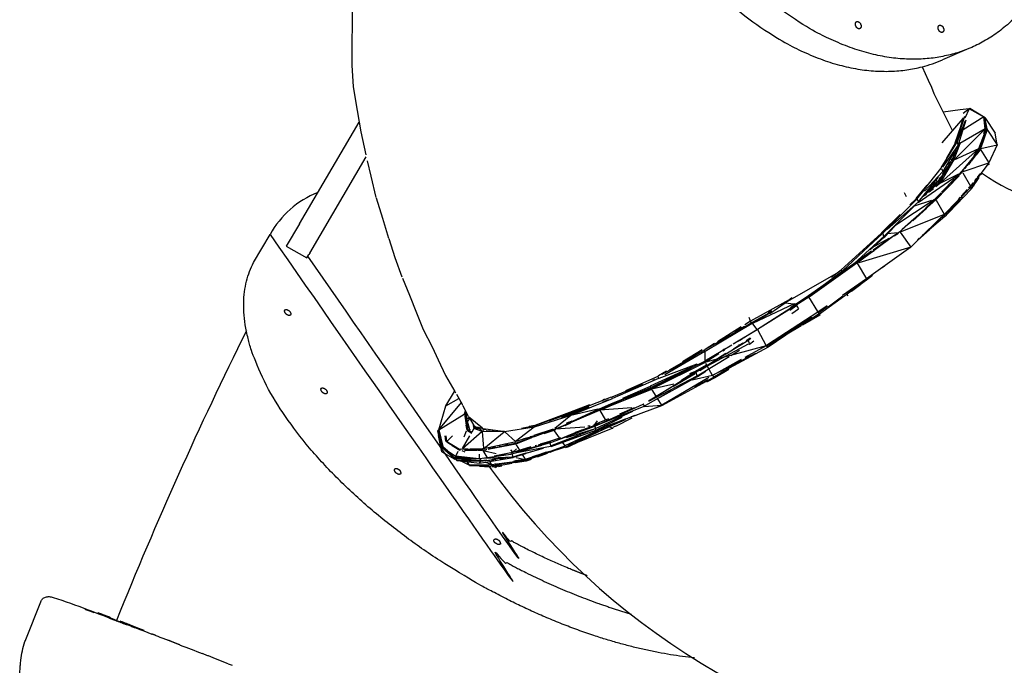
# Model space of a CAD drawing. Units: millimetres. Extents: x 21796 to 59790, y -101221 to -55049.
# Drawn here: x 24534 to 25779, y -85083 to -84266 of the extents above; entities that cross this region are included whole.
import ezdxf

# ---------------------------------------------------------------- set-up
doc = ezdxf.new("R2010")
doc.units = ezdxf.units.MM
doc.header["$LTSCALE"] = 0.5

msp = doc.modelspace()

# ---------------------------------------------------------------- linework, layer by layer
for p, q in [((24953.8, -84242), (24954.2, -84269.4)), ((24954.2, -84269.4), (24953.9, -84298)), ((24953.9, -84298), (24953.7, -84323.9)), ((25734.3, -84302.8), (25701.1, -84317.1)), ((24953.7, -84323.9), (24955.4, -84351.2)), ((25675.1, -84325.9), (25683, -84342.8)), ((25683, -84342.8), (25687.1, -84351.4)), ((24955.4, -84351.2), (24960.7, -84381.2)), ((25687.1, -84351.4), (25689.9, -84359.4)), ((25689.9, -84359.4), (25713.7, -84406.7)), ((24960.7, -84381.2), (24965.1, -84408.1)), ((25723.4, -84380.1), (25701.8, -84383)), ((25734.5, -84379.1), (25723.4, -84380.1)), ((25734.5, -84379.1), (25726.9, -84385)), ((25734.5, -84379.1), (25729, -84390.7)), ((25752.9, -84389.1), (25734.5, -84379.1)), ((25735.5, -84378.5), (25734.6, -84379)), ((25752.9, -84388.9), (25735.5, -84378.5)), ((25700.6, -84422.1), (25726.9, -84391.4)), ((25718.2, -84420.6), (25727.5, -84390)), ((25719, -84419.8), (25729, -84388.4)), ((25719.9, -84420.1), (25729.9, -84393.6)), ((25720.8, -84425.3), (25731, -84393)), ((25753.3, -84389.3), (25727, -84405.6)), ((25756.4, -84404.3), (25753.3, -84388.3)), ((25754.9, -84404.3), (25753.3, -84389.3)), ((25753.5, -84389.3), (25754.5, -84393.2)), ((25754.6, -84390), (25767.6, -84409.7)), ((25756.9, -84402.1), (25754.7, -84390)), ((24887.4, -84524.5), (24963.1, -84395.7)), ((25754.9, -84404.3), (25715.2, -84443.9)), ((25716.9, -84421.8), (25724, -84401.5)), ((25754.9, -84404.3), (25722.9, -84423)), ((25757.6, -84405.1), (25749.4, -84428.3)), ((25754.9, -84404.3), (25752.8, -84410.8)), ((25755.1, -84404.3), (25753.3, -84410.8)), ((25756, -84404.4), (25753.6, -84410.8)), ((25756.4, -84404.5), (25754.7, -84410.2)), ((25754.9, -84404.3), (25756, -84404.4)), ((25756, -84404.4), (25757.2, -84404.9)), ((25756.8, -84402.6), (25757.2, -84404.1)), ((25757.3, -84404.1), (25757.5, -84404.9)), ((25757.7, -84405.8), (25770.3, -84424.7)), ((24965.1, -84408.1), (24971.4, -84437.3)), ((25699.1, -84453.8), (25719.9, -84420.1)), ((25720.8, -84425.3), (25719.9, -84420.1)), ((25753.5, -84411.1), (25746.6, -84429.6)), ((25750.5, -84420.2), (25747.9, -84429.1)), ((25750.7, -84420.2), (25748.5, -84428.1)), ((25754.1, -84411.2), (25751.3, -84421.3)), ((25754.5, -84411.1), (25751.4, -84421.3)), ((25770.3, -84424.7), (25767.6, -84409.7)), ((25746.6, -84429.6), (25698.4, -84472.6)), ((25701.2, -84452.6), (25720.8, -84425.3)), ((25706.6, -84441.3), (25717.6, -84422.6)), ((25710.5, -84434.2), (25717.6, -84422.6)), ((25718.2, -84430.8), (25712.9, -84444.3)), ((25713.6, -84429.2), (25713.6, -84429.2)), ((25746.6, -84429.6), (25715.2, -84444)), ((25722.7, -84423.3), (25716.2, -84441)), ((25717.6, -84422.6), (25718.7, -84420.8)), ((25718.1, -84430.9), (25717.7, -84432.3)), ((25719.7, -84428.5), (25718.9, -84431.1)), ((25720.4, -84427.2), (25719.2, -84431.2)), ((25721.2, -84425.4), (25722.4, -84421)), ((25722.9, -84423), (25722.4, -84421)), ((25749.4, -84428.3), (25725.6, -84457.7)), ((25746.6, -84429.6), (25740.6, -84438.1)), ((25748.7, -84430.7), (25743.6, -84437)), ((25748.2, -84429.1), (25744.6, -84433.7)), ((25746.6, -84429.6), (25747.5, -84430.1)), ((25747.7, -84429.6), (25747.4, -84430)), ((25748.9, -84430.6), (25759.4, -84447.1)), ((25749.6, -84429.2), (25770.3, -84424.7)), ((25770.3, -84424.7), (25759.4, -84447.1)), ((24900.5, -84561.4), (24972.1, -84439.5)), ((24973.1, -84444.6), (24977.8, -84464.1)), ((25715, -84444.1), (25698.1, -84472.4)), ((25701.6, -84458.1), (25716.4, -84432.8)), ((25704.4, -84444.9), (25705.4, -84443.3)), ((25712.7, -84444.5), (25705.6, -84451.1)), ((25711.4, -84442), (25712.9, -84444.3)), ((25713, -84444.4), (25714, -84445.2)), ((25715.2, -84441.2), (25714.6, -84443.6)), ((25715.5, -84440.1), (25715.3, -84440.9)), ((25716.1, -84441.1), (25715.4, -84443.1)), ((25717, -84434.9), (25715.7, -84439.7)), ((25717.3, -84436.5), (25717.1, -84436.9)), ((25717.3, -84437.9), (25717.1, -84438.6)), ((25743.1, -84436.7), (25733.7, -84447.7)), ((25741.1, -84438.5), (25734.1, -84447.9)), ((25743.5, -84436.9), (25737.2, -84445)), ((25741.2, -84439), (25737.2, -84444.4)), ((25677, -84482.2), (25699.1, -84453.9)), ((25711.4, -84448.8), (25694.1, -84471.6)), ((25699.7, -84454.6), (25701.4, -84458.1)), ((25709.4, -84449.4), (25700.6, -84462.1)), ((25705.8, -84456.3), (25702.5, -84461.7)), ((25708.3, -84454.8), (25704.1, -84461)), ((25709.9, -84451.1), (25706.1, -84456.5)), ((25709.2, -84450.7), (25709.1, -84450.8)), ((25711.6, -84446.1), (25709.5, -84449.2)), ((25713.7, -84445.8), (25712.7, -84447.1)), ((25727.6, -84456.7), (25726.1, -84458.7)), ((25727.2, -84458.4), (25759.4, -84447.1)), ((25731.1, -84452), (25729.3, -84454.4)), ((25733.3, -84449), (25731.9, -84450.9)), ((25736.9, -84445.4), (25733.8, -84449.4)), ((25734.2, -84448.5), (25734, -84448.7)), ((25734.5, -84448.1), (25734.4, -84448.2)), ((25759.5, -84447.2), (25737.3, -84477.4)), ((25758.9, -84447.9), (25759.6, -84449.9)), ((24977.8, -84464.1), (24984.3, -84491.2)), ((25719.7, -84463.6), (25670, -84497.9)), ((25670.8, -84496.5), (25695.7, -84465.5)), ((25678, -84483.1), (25701.5, -84458.2)), ((25721.9, -84463.8), (25692.5, -84494.1)), ((25692.7, -84469.4), (25694, -84471.6)), ((25698, -84469.2), (25695.4, -84473.5)), ((25698.4, -84465.3), (25696.9, -84467.5)), ((25698.8, -84466.9), (25697.1, -84469.3)), ((25721.2, -84461.8), (25697.5, -84473.4)), ((25701.7, -84464.6), (25698.3, -84469.5)), ((25700.4, -84465.2), (25698.9, -84467.7)), ((25701.7, -84464.6), (25699.7, -84467.5)), ((25716.2, -84467.5), (25699.8, -84484.6)), ((25702.3, -84465.4), (25700.7, -84467.8)), ((25702.5, -84461.7), (25701.4, -84463.5)), ((25717.9, -84466.9), (25711.2, -84473.6)), ((25718, -84465.6), (25716.7, -84466.9)), ((25720.6, -84462.9), (25718.4, -84465.3)), ((25725.4, -84457.9), (25720.8, -84462.7)), ((25726, -84458.9), (25721.5, -84463.4)), ((25725.6, -84457.9), (25726, -84458.9)), ((25726.7, -84459.9), (25736.2, -84476.7)), ((25746.9, -84465.9), (25737.4, -84480.2)), ((25743.9, -84466.8), (25741.4, -84470.1)), ((25748.3, -84461.2), (25744.7, -84465.9)), ((25745.9, -84464.4), (25744.7, -84465.9)), ((25747.6, -84462.2), (25747.4, -84462.5)), ((25750.9, -84459.8), (25749.4, -84462.2)), ((25667.6, -84492.6), (25681.4, -84475.6)), ((25668.4, -84493.3), (25677.2, -84482.4)), ((25677, -84482.2), (25677.5, -84481.5)), ((25693.9, -84473.5), (25679.9, -84485.7)), ((25695.5, -84473.5), (25683.8, -84483.6)), ((25689.7, -84478.7), (25683.9, -84483.7)), ((25694, -84471.6), (25684.1, -84480.9)), ((25689.4, -84480.1), (25684.2, -84484.3)), ((25694, -84471.6), (25688.9, -84474.7)), ((25690.5, -84477.8), (25689.5, -84478.7)), ((25697.5, -84473.4), (25692.7, -84477.7)), ((25694.5, -84472.9), (25695.4, -84473.6)), ((25695.6, -84473.6), (25696.6, -84474.3)), ((25709.9, -84474.9), (25702, -84482.8)), ((25737.3, -84477.5), (25703.2, -84512.5)), ((25737.3, -84480.4), (25709.4, -84509.5)), ((25732, -84481.2), (25724.4, -84489.5)), ((25734.1, -84480.7), (25729.9, -84485.2)), ((25735.2, -84477.8), (25734, -84479)), ((25736.2, -84476.7), (25735.4, -84477.6)), ((25735.9, -84478.6), (25737.3, -84480)), ((25739.2, -84472.8), (25736.2, -84476.7)), ((25736.2, -84476.7), (25737.2, -84477.4)), ((25740.7, -84476), (25740.1, -84476.8)), ((24984.4, -84491.5), (24992.4, -84517.3)), ((25625.2, -84536.5), (25668.4, -84493.4)), ((25690.3, -84494.2), (25640.5, -84527)), ((25692.5, -84494.1), (25650.1, -84531.7)), ((25652.6, -84484.9), (25655.1, -84489.9)), ((25659.8, -84500.4), (25667.5, -84492.7)), ((25687.2, -84495.1), (25665.2, -84501.9)), ((25667.6, -84492.6), (25668.3, -84493.3)), ((25668.4, -84493.3), (25670.7, -84496.5)), ((25683.7, -84483.7), (25676.7, -84489.8)), ((25680.9, -84486.9), (25678.2, -84489.1)), ((25690.5, -84494.2), (25688.2, -84496.3)), ((25690.4, -84494.3), (25689.3, -84495.3)), ((25699.1, -84485.2), (25690.6, -84494)), ((25693.5, -84491.2), (25691.3, -84493.4)), ((25692.2, -84493.9), (25692.5, -84494.1)), ((25692.8, -84494.4), (25703.1, -84512.3)), ((25698.9, -84485.9), (25693.6, -84491.2)), ((25723.5, -84492.8), (25704.5, -84514.6)), ((25721.3, -84494.3), (25716.6, -84499.3)), ((25723.1, -84490.9), (25720.6, -84493.6)), ((25725.5, -84490.5), (25724.2, -84492)), ((25727.9, -84487.3), (25724.7, -84490.7)), ((25627.7, -84539.6), (25665.3, -84502.1)), ((25630.8, -84531.5), (25670.7, -84496.6)), ((25680.6, -84505), (25663.3, -84520.6)), ((25688, -84496.5), (25679.8, -84504.1)), ((25716.6, -84499.3), (25703.5, -84513.2)), ((24992.4, -84517.3), (25000.3, -84542.7)), ((25623.9, -84536), (25647.5, -84512.6)), ((25662.7, -84519.9), (25647, -84534.4)), ((25703, -84512.6), (25647.5, -84534.8)), ((25703.1, -84512.6), (25660.8, -84553.9)), ((25699, -84516.4), (25671.5, -84543.4)), ((25704, -84515.2), (25675.7, -84539.2)), ((25703.4, -84513.2), (25699.8, -84516.5)), ((25701.6, -84513.9), (25700.8, -84514.7)), ((25703.8, -84514), (25704.1, -84515.1)), ((25705.5, -84513.6), (25704.1, -84515.1)), ((24887.4, -84524.5), (24870.9, -84552.5)), ((25627.8, -84540.7), (25640.7, -84527.4)), ((25660.9, -84522.4), (25658, -84525)), ((25684.7, -84532), (25673.6, -84541.7)), ((25687.5, -84527.7), (25675.8, -84539.3)), ((24829.5, -84573.3), (24850.3, -84537.9)), ((25000.4, -84543.1), (25008.3, -84567)), ((25572.9, -84582.5), (25623.7, -84536.2)), ((25589.1, -84574.6), (25627.7, -84539.6)), ((25639.6, -84539.8), (25593, -84574.2)), ((25607.3, -84553.1), (25624.6, -84537)), ((25609.6, -84557.2), (25626.7, -84541.7)), ((25632.9, -84543), (25611.6, -84554.7)), ((25639.5, -84539.6), (25613.4, -84557.8)), ((25623.9, -84536), (25624.5, -84536.8)), ((25625.3, -84536.7), (25626.5, -84541.5)), ((25626.5, -84541.5), (25627.7, -84539.6)), ((25626.7, -84541.7), (25627.8, -84540.7)), ((25627.8, -84540.7), (25627.8, -84539.6)), ((25644.9, -84535.7), (25631.1, -84537.3)), ((25647, -84534.4), (25639.6, -84539.7)), ((25645.1, -84536.6), (25639.8, -84540.1)), ((25647.5, -84534.9), (25647.4, -84534.9)), ((25647.6, -84534.9), (25660.8, -84553.9)), ((25671.4, -84542.7), (25669.3, -84544.7)), ((24870.9, -84552.5), (24896.9, -84567.4)), ((25574.5, -84583.9), (25607.4, -84553.2)), ((25660.8, -84553.9), (25595.1, -84573.6)), ((25660.8, -84553.9), (25605, -84594.1)), ((25627.4, -84548.6), (25621.7, -84552.4)), ((25661, -84553.8), (25660.1, -84554.6)), ((24896.9, -84567.4), (24899.4, -84563.2)), ((24900.5, -84561.4), (24899.4, -84563.2)), ((25008.3, -84567), (25017.2, -84591.3)), ((25611.3, -84559.2), (25591.8, -84572.8)), ((25596, -84569.4), (25598.8, -84566.9)), ((25614.4, -84558.5), (25612, -84560.2)), ((25591.8, -84572.8), (25532.7, -84614.7)), ((25592.7, -84574.4), (25533.4, -84616.3)), ((25581, -84580.7), (25569.3, -84589.4)), ((25582.8, -84580.3), (25571.4, -84588.1)), ((25590.4, -84575.5), (25588.4, -84577)), ((25592, -84573.9), (25590, -84575.3)), ((25591.8, -84572.9), (25592, -84573.9)), ((25593.1, -84574.2), (25605, -84594)), ((25627.7, -84577.9), (25624.8, -84580.2)), ((25018, -84593.2), (25026.9, -84614.8)), ((25502.3, -84624), (25569.6, -84585.5)), ((25562.7, -84594.1), (25531.5, -84615.6)), ((25574.9, -84586.8), (25532.1, -84616.3)), ((25562.7, -84594.2), (25542.6, -84609)), ((25546.3, -84605), (25574.5, -84583.9)), ((25560.7, -84592), (25572.9, -84582.5)), ((25573, -84583.6), (25574.5, -84583.9)), ((25604.9, -84594.2), (25574.3, -84615)), ((25574.5, -84583.9), (25575.1, -84585.1)), ((25604.4, -84594.5), (25604.8, -84595.6)), ((25612.3, -84590), (25604.9, -84595.8)), ((25604.9, -84595.8), (25545.3, -84638.7)), ((25590.4, -84604.5), (25578.9, -84612.6)), ((25597.8, -84601.1), (25585.8, -84610)), ((25026.9, -84614.8), (25035.6, -84637.1)), ((25510.7, -84618.4), (25458.2, -84647.4)), ((25501.9, -84624.3), (25510.3, -84617.7)), ((25533.3, -84616.4), (25504, -84635)), ((25531.4, -84615.6), (25515.8, -84626)), ((25531.5, -84616.7), (25523.8, -84621.6)), ((25531.5, -84615.6), (25532.3, -84615.8)), ((25531.6, -84616.7), (25543, -84635.3)), ((25533.4, -84616.3), (25532.2, -84616.5)), ((25575, -84615.9), (25556.2, -84629.8)), ((25579.8, -84613.8), (25581.2, -84615.7)), ((25513.5, -84625.5), (25460.5, -84650.6)), ((25509, -84631.1), (25466.9, -84658.2)), ((25482.5, -84637.8), (25501.9, -84624.3)), ((25501.9, -84624.3), (25512.8, -84625.5)), ((25517.3, -84625.8), (25507, -84632.4)), ((25507.7, -84633.7), (25516, -84627.7)), ((25507.8, -84633.5), (25516.6, -84627.4)), ((25515.6, -84626.1), (25508.7, -84630.7)), ((25510.5, -84637.7), (25518.8, -84631.9)), ((25513.5, -84625.6), (25515.8, -84625.8)), ((25516.5, -84627.3), (25517.7, -84626.4)), ((25516.6, -84628.5), (25518.8, -84631.9)), ((25521.5, -84623.1), (25517.3, -84625.8)), ((25554.9, -84628.2), (25543.4, -84636)), ((25555.5, -84629.2), (25544.6, -84637)), ((25035.6, -84637.1), (25044, -84658.1)), ((25456.1, -84642.3), (25458.6, -84649.2)), ((25485.1, -84635.2), (25460.4, -84649.2)), ((25482.4, -84637.6), (25462.9, -84649.2)), ((25504.1, -84634.8), (25466.9, -84658.2)), ((25506.7, -84632.6), (25477.1, -84651.7)), ((25543.3, -84636), (25479.6, -84677.7)), ((25482.4, -84635.3), (25480.2, -84636.7)), ((25535.6, -84643), (25480.5, -84680.5)), ((25484.1, -84634.3), (25481.1, -84636.1)), ((25485, -84635.1), (25483.1, -84636.2)), ((25544.8, -84638.1), (25523.5, -84652.1)), ((25545.7, -84639.8), (25523.9, -84652.7)), ((25545.3, -84639.1), (25532.3, -84647)), ((25543.4, -84636), (25544.7, -84637.8)), ((25545, -84638.8), (25543.4, -84639.8)), ((25544.8, -84637.8), (25545, -84638.4)), ((25545.2, -84638.7), (25545.7, -84639.8)), ((25460.3, -84650.7), (25400.9, -84685.8)), ((25446.3, -84654.9), (25416.2, -84673.8)), ((25460.4, -84649.2), (25420.5, -84673.7)), ((25450.6, -84654.3), (25438.2, -84661.4)), ((25458.2, -84647.5), (25450.8, -84652.1)), ((25460.4, -84649.2), (25460.5, -84650.6)), ((25460.8, -84651), (25465.9, -84658)), ((25529, -84647.7), (25478.5, -84678.5)), ((25522.3, -84653.6), (25504.5, -84664.1)), ((25523.4, -84652), (25521.9, -84653)), ((25044, -84658.1), (25055.6, -84680.1)), ((25438.6, -84662), (25400.6, -84683.6)), ((25426, -84667.7), (25425.6, -84667.9)), ((25466.4, -84658.5), (25436.3, -84676.6)), ((25442, -84660.8), (25438.9, -84662.6)), ((25445.5, -84658.1), (25441.7, -84660.2)), ((25466.9, -84658.2), (25442, -84673.2)), ((25450.9, -84668.2), (25449.9, -84668.8)), ((25454, -84671.2), (25457.8, -84668.6)), ((25454.9, -84671.9), (25458.7, -84669.1)), ((25466.9, -84658.2), (25478, -84678.7)), ((25499.9, -84666.8), (25478.9, -84679.2)), ((25502.9, -84664.5), (25502, -84665.1)), ((25506.7, -84662.3), (25504.3, -84663.7)), ((25055.6, -84680.1), (25063.2, -84696.5)), ((25389.3, -84711.7), (25454.9, -84671.9)), ((25393.5, -84709.5), (25455.5, -84676.1)), ((25434.6, -84677.9), (25400.5, -84698.2)), ((25412.6, -84676), (25400.6, -84683.6)), ((25478, -84678.7), (25401.7, -84699.3)), ((25418, -84675.3), (25414.6, -84677.4)), ((25480.5, -84680.5), (25420.2, -84712.8)), ((25436.7, -84682.4), (25443.1, -84678.2)), ((25441.7, -84673.4), (25437.7, -84675.8)), ((25443.4, -84677.7), (25444.3, -84677.2)), ((25443.8, -84677.6), (25444.3, -84677.3)), ((25448.1, -84670), (25444.2, -84672.4)), ((25444.4, -84677.4), (25448.3, -84674.9)), ((25444.9, -84678.1), (25447.2, -84676.7)), ((25478, -84678.7), (25451, -84693.7)), ((25452.6, -84672.1), (25454, -84671.2)), ((25454, -84671.2), (25454.8, -84671.9)), ((25455, -84672), (25456.6, -84675.5)), ((25456, -84677), (25456.6, -84676.6)), ((25456.8, -84676.6), (25462.4, -84672.5)), ((25478, -84678.7), (25480.5, -84680.5)), ((25389.9, -84691.6), (25345.8, -84715)), ((25400.3, -84686.1), (25349.6, -84715.6)), ((25398.2, -84685), (25355, -84709.6)), ((25396.9, -84683.8), (25371.9, -84698.8)), ((25390.6, -84716.7), (25431.2, -84692.1)), ((25400.2, -84683.8), (25399.2, -84684.4)), ((25399.2, -84684.4), (25400.6, -84686)), ((25400.3, -84686.1), (25400.5, -84698.2)), ((25418.1, -84688.7), (25400.6, -84699.7)), ((25464.6, -84688.5), (25410.5, -84716)), ((25411.8, -84697.6), (25427, -84688.1)), ((25425.1, -84683), (25422.9, -84684.3)), ((25425.4, -84684.1), (25423.5, -84685.3)), ((25427.5, -84689), (25429.7, -84687.6)), ((25433.4, -84690.8), (25444.3, -84684.1)), ((25457.1, -84692), (25447.2, -84697.7)), ((25454.1, -84693), (25453.8, -84693.2)), ((25063.2, -84696.5), (25072.1, -84716.1)), ((25400.1, -84698.5), (25332.6, -84731.5)), ((25400.6, -84699.7), (25332.9, -84733.7)), ((25390, -84702.1), (25342.1, -84720)), ((25381.8, -84706.7), (25376.8, -84709.1)), ((25384.2, -84705), (25381.6, -84706.2)), ((25390, -84702.3), (25387.5, -84703.5)), ((25388.6, -84711), (25402.3, -84702.7)), ((25391.4, -84702.3), (25390.3, -84702.9)), ((25393.9, -84710), (25411.5, -84698.9)), ((25400.1, -84698.4), (25400.6, -84699.7)), ((25401.6, -84699.4), (25400.7, -84699.6)), ((25401.1, -84700.5), (25409.8, -84715.9)), ((25410, -84705), (25416.8, -84700.9)), ((25446.3, -84696.2), (25410.9, -84715.7)), ((25441, -84701.3), (25429.9, -84707.8)), ((25072.1, -84716.1), (25084.1, -84736.6)), ((25340.8, -84717.7), (25300.1, -84735.7)), ((25329, -84748.3), (25387.6, -84712.8)), ((25329.4, -84748.7), (25390.6, -84716.7)), ((25366.1, -84713.9), (25331.2, -84729.9)), ((25382.2, -84707.5), (25332.6, -84732.9)), ((25335.4, -84748.5), (25390.9, -84717.7)), ((25341.1, -84717.5), (25340.8, -84717.6)), ((25340.8, -84717.7), (25341.8, -84719.3)), ((25341.6, -84716.9), (25340.9, -84717.2)), ((25352, -84710.6), (25341.6, -84716.9)), ((25405.3, -84719), (25346.1, -84753.7)), ((25350.7, -84735.1), (25387.6, -84712.7)), ((25360.6, -84729.7), (25388, -84713.6)), ((25366.6, -84714.8), (25365.3, -84715.5)), ((25379.2, -84707.4), (25366, -84713.6)), ((25370, -84722.6), (25388.5, -84711)), ((25381.5, -84713.7), (25388.4, -84711)), ((25409.9, -84716.3), (25384.2, -84722.1)), ((25387.6, -84712.7), (25388.6, -84711)), ((25387.6, -84712.7), (25389.2, -84711.8)), ((25388.3, -84713.3), (25388.4, -84713.2)), ((25388.9, -84712), (25390.4, -84716.3)), ((25390.9, -84717.7), (25401.5, -84710.9)), ((25390.9, -84717.7), (25391.6, -84715.7)), ((25412.4, -84718), (25401.8, -84723.9)), ((25410, -84716.3), (25411.3, -84717.6)), ((25411.7, -84718.4), (25412.9, -84719.2)), ((25420.4, -84713.3), (25412.4, -84718)), ((25430.5, -84708.7), (25413.1, -84719.3)), ((25429.7, -84707.6), (25427.4, -84709)), ((25321.5, -84727.7), (25282.6, -84743.6)), ((25341.7, -84720.2), (25283.6, -84745.4)), ((25331, -84730), (25296, -84745.5)), ((25331.1, -84730), (25332.2, -84731.5)), ((25336.8, -84721.3), (25334.3, -84722.4)), ((25360.9, -84727.4), (25335, -84733.2)), ((25342.3, -84726.7), (25341.8, -84726.9)), ((25401.8, -84723.8), (25346.5, -84754.4)), ((25401.6, -84723.1), (25387.4, -84731.2)), ((25404, -84721.6), (25401.4, -84723.1)), ((25402.9, -84723.2), (25402, -84723.7)), ((25413, -84719.4), (25402.6, -84724.8)), ((25072.5, -84754.7), (25083.8, -84736.5)), ((25084.2, -84736.7), (25085, -84738.2)), ((25086, -84740), (25093.2, -84752.7)), ((25282, -84743.9), (25229.7, -84764.5)), ((25331.7, -84731.9), (25266.4, -84759.5)), ((25332.7, -84733.8), (25267.6, -84760.3)), ((25282.4, -84743.7), (25282.7, -84745.1)), ((25282.4, -84743.7), (25282.4, -84743.7)), ((25332.5, -84732.9), (25293.7, -84749.5)), ((25317, -84739.2), (25301.6, -84745.4)), ((25323.4, -84755.2), (25358.3, -84735.2)), ((25333.3, -84734.4), (25338.4, -84742.6)), ((25063.7, -84785), (25092.4, -84750.3)), ((25063.7, -84785), (25072.5, -84754.7)), ((25072.5, -84754.7), (25089, -84745.2)), ((25093.4, -84752.8), (25093.9, -84753.3)), ((25093.7, -84753.6), (25094.2, -84754.6)), ((25094, -84753.4), (25094, -84753.4)), ((25094.3, -84754.8), (25101, -84767.9)), ((25254.4, -84753.5), (25229.3, -84763.2)), ((25253.5, -84756.4), (25229.8, -84765.5)), ((25282.9, -84745.7), (25230.9, -84766.9)), ((25261, -84780.5), (25322.1, -84752.4)), ((25282, -84752.3), (25266.5, -84758.7)), ((25267.2, -84778), (25323.4, -84755.2)), ((25278.2, -84747.1), (25270.3, -84750.6)), ((25273.4, -84746.2), (25271.1, -84747.1)), ((25279.4, -84755.6), (25271.9, -84758.8)), ((25345.7, -84754.7), (25278.6, -84779.5)), ((25295.3, -84748), (25279, -84754.5)), ((25296.5, -84746.2), (25282, -84752.3)), ((25301.1, -84744.4), (25294.9, -84747)), ((25322.4, -84752.3), (25322.8, -84752.1)), ((25322.4, -84752.3), (25323.4, -84755.2)), ((25345.4, -84754.1), (25323.5, -84755.8)), ((25340.2, -84745.5), (25345.5, -84753.9)), ((25344, -84754.6), (25341, -84755.8)), ((25346.5, -84754.4), (25345.7, -84754.7)), ((25362.7, -84744.6), (25353, -84749.9)), ((25063.7, -84785), (25096, -84765.4)), ((25096.3, -84764.8), (25097.4, -84760.8)), ((25096.9, -84764.9), (25097.9, -84761.7)), ((25098.7, -84779), (25096.9, -84764.9)), ((25097.2, -84765.9), (25097.3, -84765.3)), ((25097.3, -84766.9), (25097.2, -84765.9)), ((25100.5, -84782.4), (25097.5, -84767.7)), ((25097.9, -84765.5), (25098.6, -84763.3)), ((25101.1, -84785.4), (25097.9, -84765.6)), ((25098.2, -84767.6), (25102.7, -84784.6)), ((25098.3, -84767.6), (25099.8, -84765.6)), ((25098.3, -84767.6), (25100, -84771.1)), ((25101.2, -84768.2), (25119, -84782.6)), ((25230.7, -84767), (25184.3, -84781.5)), ((25229.3, -84763.2), (25185.4, -84779.4)), ((25229.7, -84764.5), (25203, -84773.9)), ((25266.7, -84760.7), (25209.1, -84784.8)), ((25230.7, -84767), (25210.5, -84783.5)), ((25229.8, -84765.5), (25218.7, -84769.6)), ((25266.3, -84758.7), (25227.8, -84776.7)), ((25229.4, -84763.2), (25229.7, -84764.5)), ((25229.7, -84764.5), (25229.8, -84765.5)), ((25229.8, -84765.5), (25231, -84766.7)), ((25266.4, -84759.5), (25230.3, -84776.1)), ((25265, -84758.9), (25230.9, -84766.9)), ((25262.2, -84783.3), (25309.3, -84761.6)), ((25262.5, -84785.4), (25295.9, -84768.8)), ((25266.4, -84759.6), (25266.8, -84760.9)), ((25308, -84757.1), (25267.6, -84760.3)), ((25267.7, -84760.5), (25274.1, -84771.8)), ((25292.9, -84764.7), (25311.3, -84756.9)), ((25311.9, -84766.9), (25307, -84768.7)), ((25314.5, -84766.3), (25310.7, -84767.8)), ((25099.5, -84785.3), (25098.5, -84779.1)), ((25103.1, -84770.6), (25099.9, -84773.9)), ((25102.9, -84769.8), (25100.1, -84771.2)), ((25102, -84769.5), (25108, -84779.6)), ((25107.3, -84779.5), (25108.1, -84783.3)), ((25118.7, -84785.7), (25107.9, -84779.8)), ((25107.9, -84780.3), (25108.7, -84781.7)), ((25118, -84783.3), (25112.6, -84781.5)), ((25184.3, -84781.5), (25147.1, -84787.4)), ((25184.3, -84781.5), (25160.7, -84799.7)), ((25185.4, -84779.8), (25168.6, -84783.5)), ((25179.1, -84781.4), (25176.1, -84782.1)), ((25185.4, -84779.4), (25178, -84781)), ((25186.4, -84779.8), (25185.5, -84780)), ((25197.3, -84775.5), (25186.3, -84779.6)), ((25189.7, -84778.5), (25186.3, -84779.6)), ((25203, -84773.8), (25191, -84778)), ((25204.2, -84801.5), (25259.8, -84780.9)), ((25248.5, -84781.6), (25211.4, -84784)), ((25225.6, -84777.7), (25214, -84783.2)), ((25225.8, -84778.2), (25214.2, -84783.5)), ((25230.6, -84776.7), (25223.2, -84779.9)), ((25277.7, -84780.1), (25223.2, -84805.2)), ((25227.4, -84775.9), (25224.9, -84777)), ((25232, -84773.9), (25227.2, -84776)), ((25279.5, -84781.4), (25233.6, -84802.9)), ((25237.1, -84788.1), (25260.2, -84779.6)), ((25278.4, -84781.1), (25244.7, -84797.4)), ((25252.4, -84780.1), (25255.2, -84779.9)), ((25259.8, -84778.6), (25261.4, -84777.9)), ((25259.8, -84780.9), (25260.6, -84780.6)), ((25260.3, -84779.7), (25264.6, -84773.5)), ((25260.3, -84780.9), (25261, -84780.6)), ((25260.6, -84780.6), (25261, -84780.5)), ((25261, -84780.4), (25261.3, -84778.9)), ((25261, -84780.5), (25262.2, -84783.3)), ((25261.4, -84777.9), (25278.7, -84770.7)), ((25262.1, -84778.9), (25267.6, -84776.4)), ((25278.4, -84779.6), (25268.9, -84784)), ((25278.4, -84779.6), (25273.5, -84779.9)), ((25277.5, -84777.9), (25278.1, -84779.1)), ((25278.4, -84779.6), (25277.7, -84780)), ((25278.1, -84779.8), (25279.2, -84780.3)), ((25289.8, -84775.6), (25278.7, -84779.7)), ((25299.7, -84772.5), (25279.5, -84781.4)), ((25285.4, -84778), (25279.5, -84780.5)), ((25279.7, -84781.4), (25283.9, -84782.8)), ((25287.2, -84780.5), (25283.8, -84782.2)), ((25286, -84776.7), (25284.9, -84777.1)), ((25308.1, -84770.3), (25287.4, -84781)), ((25299.4, -84771.6), (25289.7, -84775.3)), ((25296, -84772.9), (25295.5, -84773.1)), ((25062.3, -84787), (25063.6, -84792)), ((25062.5, -84785.7), (25062.8, -84784.8)), ((25062.5, -84785.7), (25064.1, -84792.1)), ((25067.7, -84812.7), (25063.3, -84792)), ((25063.7, -84785), (25068.8, -84806.3)), ((25064.1, -84792.3), (25067.7, -84807)), ((25067.7, -84807), (25064.6, -84792)), ((25072.7, -84799.2), (25071.7, -84792.5)), ((25072.8, -84799.2), (25072.4, -84792.6)), ((25074, -84799.7), (25073, -84792.6)), ((25081.2, -84792.5), (25074, -84799.7)), ((25102.7, -84792.6), (25093.3, -84808.8)), ((25118.6, -84787), (25093.6, -84809.2)), ((25095.8, -84794), (25099, -84786.4)), ((25099.5, -84785.3), (25100.1, -84785.7)), ((25100.1, -84785.7), (25105.7, -84789.2)), ((25101.3, -84785.6), (25105.5, -84787.8)), ((25102.6, -84786.3), (25105.4, -84787.9)), ((25102.7, -84784.6), (25103.4, -84785.2)), ((25107.9, -84783.5), (25105.5, -84787.8)), ((25108, -84782.3), (25108.1, -84783.3)), ((25118.6, -84787), (25108.1, -84783.3)), ((25113.4, -84784.7), (25108.4, -84782.5)), ((25112.6, -84783.3), (25108.7, -84781.7)), ((25114.5, -84782.6), (25113.1, -84782)), ((25119.4, -84783.7), (25118.7, -84783.5)), ((25119.7, -84786.2), (25118.7, -84787)), ((25118.7, -84787), (25120.2, -84808.3)), ((25147, -84787.4), (25118.7, -84787)), ((25120, -84783.9), (25119.5, -84784.5)), ((25123.8, -84785), (25119.5, -84784.5)), ((25120.2, -84785.3), (25119.5, -84785.9)), ((25138.3, -84786.4), (25120, -84783.9)), ((25120, -84783.9), (25120.3, -84785.3)), ((25146.4, -84788), (25120.9, -84809)), ((25128, -84786.6), (25123.7, -84786.4)), ((25134.4, -84786.1), (25127.9, -84785.4)), ((25147, -84787.3), (25137.3, -84786.1)), ((25147, -84787.4), (25138.3, -84787)), ((25160.7, -84799.7), (25147.7, -84787.9)), ((25184.7, -84792.7), (25159.8, -84800.3)), ((25208.7, -84784.9), (25160.3, -84802.4)), ((25173.9, -84782.5), (25172.6, -84782.8)), ((25176.1, -84782), (25175.5, -84782.1)), ((25180.9, -84793.3), (25179.2, -84793.8)), ((25208.5, -84784.1), (25183.8, -84792.3)), ((25193.1, -84790.4), (25185, -84793.7)), ((25209.4, -84785.7), (25196.5, -84790.1)), ((25205.3, -84805.4), (25262.2, -84783.3)), ((25205.8, -84806.3), (25262.5, -84785.4)), ((25209.1, -84784.8), (25209.4, -84785.8)), ((25210.9, -84784.6), (25209.4, -84785.7)), ((25211.4, -84784.8), (25209.4, -84785.7)), ((25209.6, -84786.1), (25216, -84795.1)), ((25217.2, -84796.2), (25244.7, -84784.8)), ((25225.5, -84794.8), (25262.2, -84783.3)), ((25233.3, -84795.5), (25240.8, -84792.9)), ((25234.1, -84789.5), (25244, -84786.3)), ((25236.7, -84787.8), (25240.4, -84786.5)), ((25283.9, -84782.8), (25237.2, -84802)), ((25242.6, -84791.3), (25243.4, -84790.9)), ((25266, -84785.4), (25243.5, -84795.8)), ((25265.4, -84785.9), (25244.2, -84795.9)), ((25247.4, -84789), (25251, -84787.6)), ((25262.5, -84785.4), (25262.2, -84783.3)), ((25067.7, -84807), (25068.8, -84806.3)), ((25068.8, -84806.3), (25075, -84811)), ((25090, -84809.9), (25072.8, -84799.3)), ((25077.7, -84803.1), (25074, -84800.8)), ((25080.8, -84805), (25076.5, -84802.2)), ((25090.4, -84811.3), (25080.9, -84805.1)), ((25085.6, -84808.2), (25082, -84805.9)), ((25159.4, -84800.4), (25120.4, -84808.9)), ((25160.1, -84802.5), (25126.1, -84809.8)), ((25161.3, -84803.3), (25128.1, -84809.6)), ((25135.2, -84806.5), (25131.6, -84807.1)), ((25141.7, -84805.3), (25140.2, -84805.6)), ((25147, -84803.3), (25146.1, -84803.5)), ((25151.1, -84803.7), (25148.1, -84804.2)), ((25159.4, -84802.6), (25151.2, -84804.3)), ((25155.1, -84815.7), (25194, -84804.5)), ((25157.3, -84813.3), (25180.7, -84806.3)), ((25159.8, -84800.3), (25161, -84801.7)), ((25160.3, -84802.4), (25160.2, -84802.5)), ((25160.4, -84802.6), (25161.3, -84803.3)), ((25181.2, -84795.2), (25161.3, -84803.3)), ((25161.8, -84804.1), (25165.9, -84810.7)), ((25162.7, -84813.8), (25205, -84805.5)), ((25174.2, -84795.5), (25170.3, -84796.8)), ((25174, -84809.8), (25188.7, -84805.2)), ((25185.6, -84804.8), (25187.3, -84804.3)), ((25186.9, -84806.3), (25203.9, -84801.5)), ((25189.7, -84804), (25204.2, -84799.2)), ((25190, -84804.8), (25204.2, -84800.3)), ((25192.6, -84802.7), (25204.2, -84799.2)), ((25223.3, -84805.8), (25200, -84814)), ((25204, -84801.6), (25204.2, -84800.4)), ((25204.2, -84799.2), (25218.1, -84794.7)), ((25204.2, -84800.3), (25204.2, -84799.2)), ((25204.2, -84799.2), (25204.8, -84800)), ((25204.2, -84800.3), (25205.6, -84799.8)), ((25204.2, -84801.5), (25205.3, -84805.3)), ((25205.3, -84805.4), (25205.6, -84806)), ((25206.9, -84804.8), (25212.2, -84802.7)), ((25210.3, -84804.5), (25224.9, -84798.5)), ((25213.1, -84802.4), (25214.6, -84801.9)), ((25213.8, -84796.7), (25218.2, -84795.1)), ((25213.9, -84796.9), (25217.1, -84795.8)), ((25220.2, -84801), (25223.2, -84805.2)), ((25227.9, -84806.5), (25223.7, -84807.7)), ((25244.6, -84796.7), (25224, -84807)), ((25232.7, -84801.3), (25227.6, -84803.7)), ((25240.1, -84800.8), (25227.9, -84806.5)), ((25230.2, -84796.5), (25233.6, -84795.4)), ((25241.1, -84797.4), (25236.1, -84799.7)), ((25238.6, -84799.6), (25236.6, -84800.6)), ((25067.7, -84807), (25074.4, -84811.8)), ((25067.7, -84812.7), (25067.7, -84807)), ((25067.7, -84812.7), (25084, -84822.2)), ((25069.5, -84808.6), (25083.8, -84821.1)), ((25071.4, -84810.3), (25084.3, -84821.7)), ((25074, -84812.2), (25084.2, -84820.6)), ((25074.6, -84811.5), (25084.5, -84818.1)), ((25084.6, -84818.4), (25085, -84819.2)), ((25084.9, -84818.1), (25115, -84821.4)), ((25085.3, -84818.4), (25088.1, -84811.8)), ((25090, -84810.1), (25090.4, -84811.3)), ((25091.1, -84810), (25090.3, -84810)), ((25091, -84810.8), (25090.4, -84811.3)), ((25103.4, -84809.9), (25091.1, -84809.5)), ((25093.1, -84811.3), (25096.7, -84813)), ((25100.5, -84809.4), (25094.6, -84809.5)), ((25112.4, -84811.2), (25096.5, -84811.3)), ((25118.1, -84809.4), (25103.4, -84809.4)), ((25113.2, -84810.3), (25110.1, -84810.2)), ((25118.7, -84811.2), (25113.2, -84811.2)), ((25115.1, -84820.7), (25115.3, -84815.6)), ((25115.6, -84821.3), (25154.9, -84815.7)), ((25119.3, -84810.6), (25116, -84810.4)), ((25120.4, -84809), (25118.1, -84809.4)), ((25119.9, -84809), (25119, -84809.2)), ((25119.9, -84809), (25119.4, -84809.1)), ((25122.3, -84810.6), (25119.4, -84811.2)), ((25119.5, -84811.3), (25124.7, -84819.7)), ((25121.6, -84810.3), (25120.2, -84810.6)), ((25122, -84808.8), (25120.5, -84809)), ((25121.5, -84811.7), (25136.3, -84814.8)), ((25125.1, -84808.1), (25121.9, -84808.6)), ((25123.4, -84810.3), (25122.3, -84810.6)), ((25123.9, -84810.3), (25123.4, -84810.4)), ((25124.7, -84810.1), (25123.9, -84810.2)), ((25135.4, -84807.5), (25126.8, -84809.2)), ((25133.7, -84817.8), (25157.2, -84813.3)), ((25133.8, -84818.5), (25136.7, -84818.1)), ((25136.7, -84818.3), (25138.9, -84818)), ((25138.9, -84817.8), (25141, -84817.5)), ((25140.6, -84817.8), (25142.8, -84817.4)), ((25142.7, -84817.1), (25148, -84816.3)), ((25154.4, -84810.4), (25157.2, -84813.3)), ((25155.9, -84814.8), (25157.2, -84813.4)), ((25156.3, -84815), (25157.4, -84819)), ((25157.3, -84813.3), (25162, -84809)), ((25157.4, -84819), (25196.2, -84808)), ((25158.2, -84819.7), (25174, -84814.8)), ((25158.8, -84812.9), (25160.2, -84812.5)), ((25162.5, -84813.2), (25180.9, -84807)), ((25163.1, -84817.3), (25174.2, -84814.1)), ((25169.3, -84816.3), (25173, -84822.3)), ((25223.6, -84807.1), (25173.2, -84823.4)), ((25195.7, -84815), (25173.2, -84822.5)), ((25174.4, -84814.6), (25183.3, -84812.2)), ((25188.5, -84818.7), (25181.1, -84821.3)), ((25188.5, -84817.2), (25182.5, -84819.3)), ((25200.8, -84815.1), (25188.4, -84819.6)), ((25199.8, -84813.3), (25190.5, -84816.5)), ((25200.4, -84814.7), (25191.4, -84817.7)), ((25200.6, -84814.8), (25196.2, -84816.3)), ((25203.9, -84812.3), (25199.9, -84813.6)), ((25208.6, -84812.1), (25204.4, -84813.5)), ((25223.5, -84806.9), (25213.5, -84810.3)), ((25224, -84807), (25223.7, -84807.1)), ((25084.2, -84820.4), (25084.5, -84819.3)), ((25084.4, -84821.6), (25084.2, -84820.6)), ((25084.4, -84820.6), (25115, -84821.3)), ((25084.4, -84821.6), (25115, -84821.3)), ((25084.4, -84821.6), (25086.6, -84823.8)), ((25084.7, -84819.2), (25115, -84821.3)), ((25086.6, -84821.8), (25117.1, -84823.7)), ((25086.6, -84823.8), (25117.1, -84823.7)), ((25087.5, -84823.8), (25117, -84824.8)), ((25087.5, -84823.9), (25115.2, -84827)), ((25102.2, -84829.8), (25092.1, -84824.7)), ((25099.8, -84825.8), (25102.2, -84829.8)), ((25129.8, -84829.2), (25102.2, -84829.8)), ((25126.9, -84830.7), (25102.7, -84830.4)), ((25129.9, -84830.1), (25103.7, -84829.8)), ((25103.9, -84830.4), (25103.7, -84830.4)), ((25115.1, -84821.3), (25115.6, -84821.2)), ((25115.1, -84821.3), (25117.1, -84823.7)), ((25115.2, -84827), (25157.9, -84819.8)), ((25115.2, -84827), (25117, -84824.8)), ((25127.9, -84832.2), (25115.3, -84831.2)), ((25116.5, -84824.1), (25117, -84824.8)), ((25117, -84824.8), (25136, -84822.1)), ((25117.1, -84823.7), (25124.6, -84822.8)), ((25120.7, -84821), (25157.2, -84819)), ((25122.5, -84823.3), (25123.3, -84823.2)), ((25123.3, -84825.7), (25129.9, -84828.8)), ((25123.4, -84824), (25133.6, -84822.8)), ((25128.5, -84825.7), (25130.6, -84829.1)), ((25132, -84830.5), (25129.9, -84830.5)), ((25131.9, -84830.8), (25129.9, -84830.7)), ((25172.5, -84823.7), (25130.6, -84829.1)), ((25130.6, -84829.2), (25131.7, -84830.1)), ((25130.7, -84822.1), (25155.2, -84819.3)), ((25131.7, -84824.4), (25132.9, -84824.2)), ((25135.7, -84830.1), (25132, -84830.7)), ((25135.2, -84830.2), (25132.2, -84830.7)), ((25138.2, -84830.6), (25133.4, -84831.5)), ((25133.5, -84821.9), (25135.1, -84821.7)), ((25135.9, -84828.3), (25134.7, -84828.5)), ((25135.2, -84822.6), (25136.4, -84822.4)), ((25161.7, -84825.4), (25135.3, -84829.6)), ((25138.2, -84831.2), (25136.7, -84831.5)), ((25139.8, -84829.2), (25138, -84829.5)), ((25156.8, -84827.7), (25138.2, -84830.8)), ((25139.6, -84830.9), (25138.2, -84831.2)), ((25143.4, -84830.8), (25139.3, -84831.8)), ((25141, -84831), (25139.8, -84831.4)), ((25141.6, -84828.9), (25140.5, -84829.1)), ((25143.2, -84830.1), (25141, -84830.6)), ((25141.4, -84821.8), (25147, -84821.1)), ((25145.2, -84820.4), (25152, -84819.6)), ((25158.4, -84826.4), (25156.6, -84826.7)), ((25157.5, -84819), (25158.1, -84819.8)), ((25159.8, -84826.1), (25157.8, -84826.4)), ((25159.8, -84826.5), (25157.9, -84826.9)), ((25161, -84824.4), (25158.2, -84824.9)), ((25161.8, -84825.8), (25159.8, -84826.1)), ((25174.1, -84824.8), (25160.4, -84826.7)), ((25173.1, -84822.5), (25161.1, -84824.4)), ((25161.7, -84820.1), (25173.1, -84822.5)), ((25173.1, -84822.5), (25172.5, -84823.7)), ((25173.2, -84823.4), (25172.5, -84823.7)), ((25173.6, -84824), (25174.1, -84824.8)), ((25179.2, -84821.9), (25174, -84823.7)), ((25180.7, -84822.4), (25174.1, -84824.8)), ((25181.1, -84821.3), (25179.2, -84821.9)), ((25130.1, -84831.7), (25126.9, -84831.5)), ((25127.9, -84831.9), (25130.6, -84835.5)), ((25132.4, -84832), (25131.4, -84831.9)), ((25133.5, -84831.6), (25132.8, -84831.7)), ((25136.7, -84831.6), (25134.3, -84832.1)), ((25134.3, -84832.1), (25135.5, -84832.8)), ((25137.1, -84832.4), (25135.5, -84832.8)), ((24541.3, -85050), (24560.4, -85002.4))]:
    msp.add_line(p, q)
for centre, radius, start, end in [((25632.1, -84156.7), 174.6, 284.2547, 293.2701), ((25872.6, -84293.2), 206.7, 234.1381, 313.9851), ((24953.8, -84594.7), 118, 111.4291, 151.2705), ((29270.4, -86875.7), 4971.1, 153.5308, 158.1576), ((25874.6, -84294.4), 920.2, 215.7646, 307.2595)]:
    msp.add_arc(centre, radius, start, end)
for points, weights, knots in [([(25710.7, -84310.6), (25442.5, -84378.8), (25296.6, -83970.4), (25150.6, -83562), (25418.8, -83493.8)], [1, 0.707106781187, 1, 0.707106781187, 1], [5.141593, 5.141593, 5.141593, 6.712389, 6.712389, 8.283185, 8.283185, 8.283185]), ([(25357.2, -83518), (25128.9, -83616.2), (25261, -83985.8), (25406.9, -84394.2), (25675.1, -84325.9)], [0.962282976727, 0.727366706544, 1, 0.707106781187, 1], [1.108655, 1.108655, 1.108655, 2.570796, 2.570796, 4.141593, 4.141593, 4.141593]), ([(25596.1, -84277.9), (25592.1, -84277.8), (25591.3, -84274), (25590.5, -84272.5), (25590.9, -84270.9), (25591.3, -84269.3), (25592.7, -84268.5)], [1, 0.778660498792, 1, 0.921346198292, 1, 0.921346198292, 1], [0, 0, 0, 6.659238, 6.659238, 9.8117, 9.8117, 12.964162, 12.964162, 12.964162]), ([(25592.7, -84268.5), (25596.7, -84268.5), (25597.5, -84272.4), (25598.3, -84273.8), (25597.9, -84275.4), (25597.5, -84277), (25596.1, -84277.9)], [1, 0.7786604989, 1, 0.921346198125, 1, 0.921346198125, 1], [0, 0, 0, 6.659238, 6.659238, 9.8117, 9.8117, 12.964162, 12.964162, 12.964162]), ([(25700.7, -84282.4), (25696.7, -84282.4), (25695.9, -84278.5), (25695, -84277.1), (25695.5, -84275.5), (25695.9, -84273.9), (25697.3, -84273.1)], [1, 0.778660497951, 1, 0.921346198536, 1, 0.921346198536, 1], [0, 0, 0, 6.659238, 6.659238, 9.8117, 9.8117, 12.964162, 12.964162, 12.964162]), ([(25697.3, -84273.1), (25701.3, -84273.1), (25702.1, -84277), (25702.9, -84278.4), (25702.5, -84280), (25702.1, -84281.6), (25700.7, -84282.4)], [1, 0.778660498045, 1, 0.92134619851, 1, 0.92134619851, 1], [0, 0, 0, 6.659238, 6.659238, 9.8117, 9.8117, 12.964162, 12.964162, 12.964162]), ([(24850.3, -84537.9), (24752.3, -84726), (25129.8, -84941.8), (25214, -84990.4), (25307.1, -85018)], [1, 0.707106781187, 1, 0.993095103078, 1], [5.141593, 5.141593, 5.141593, 6.712389, 6.712389, 200.052819, 200.052819, 200.052819]), ([(25251.5, -84969.5), (25194.8, -84948.2), (25142.2, -84918.1), (24812.4, -84729.5), (24898.1, -84565.2)], [1, 0.996723069518, 1, 0.707106781187, 1], [0, 0, 0, 120.88126, 120.88126, 122.452057, 122.452057, 122.452057]), ([(25387.1, -85073.4), (25254.1, -85060.2), (25109, -84977.2), (24731.5, -84761.4), (24829.5, -84573.3)], [0.854125447661, 0.862706303681, 1, 0.707106781187, 1], [1.834486, 1.834486, 1.834486, 2.570796, 2.570796, 4.141593, 4.141593, 4.141593]), ([(24877, -84639.1), (24877.1, -84635.5), (24873.8, -84634.4), (24871.2, -84632), (24868.3, -84634.1)], [1, 0.798142895877, 1, 0.772203409969, 1], [0, 0, 0, 6.059115, 6.059115, 11.993145, 11.993145, 11.993145]), ([(24868.3, -84634.1), (24868.2, -84637.6), (24871.5, -84638.8), (24874.1, -84641.2), (24877, -84639.1)], [1, 0.798142886663, 1, 0.772203410287, 1], [0, 0, 0, 6.059115, 6.059115, 11.993145, 11.993145, 11.993145]), ([(24923, -84738.2), (24923.1, -84734.7), (24919.8, -84733.6), (24917.2, -84731.2), (24914.3, -84733.2)], [1, 0.798142885177, 1, 0.772203408817, 1], [0, 0, 0, 6.059115, 6.059115, 11.993145, 11.993145, 11.993145]), ([(24914.3, -84733.2), (24914.2, -84736.8), (24917.5, -84737.9), (24920.1, -84740.3), (24923, -84738.2)], [1, 0.79814288796, 1, 0.772203410671, 1], [0, 0, 0, 6.059115, 6.059115, 11.993145, 11.993145, 11.993145]), ([(25016.1, -84840.1), (25016.2, -84836.5), (25012.9, -84835.4), (25010.3, -84833), (25007.4, -84835.1)], [1, 0.798142888933, 1, 0.772203410395, 1], [0, 0, 0, 6.059115, 6.059115, 11.993145, 11.993145, 11.993145]), ([(25007.4, -84835.1), (25007.2, -84838.6), (25010.6, -84839.8), (25013.2, -84842.2), (25016.1, -84840.1)], [1, 0.798142885316, 1, 0.772203410199, 1], [0, 0, 0, 6.059115, 6.059115, 11.993145, 11.993145, 11.993145]), ([(25142.1, -84929.2), (25142.2, -84925.7), (25138.9, -84924.6), (25136.3, -84922.1), (25133.4, -84924.2)], [1, 0.798142887598, 1, 0.772203410205, 1], [0, 0, 0, 6.059115, 6.059115, 11.993145, 11.993145, 11.993145]), ([(25142.1, -84929.2), (25139.2, -84931.3), (25136.6, -84928.9), (25133.2, -84927.8), (25133.4, -84924.2)], [1, 0.77220341077, 1, 0.79814288818, 1], [0, 0, 0, 5.93403, 5.93403, 11.993145, 11.993145, 11.993145])]:
    msp.add_rational_spline(points, weights, degree=2, knots=knots)
for points, weights in [([(25843.9, -84184.4), (25801.9, -84287.4), (25710.7, -84310.6)], [0.857175770716, 0.876585656808, 1]), ([(24628, -85016.3), (24621.4, -85013.9), (24616.1, -85012.1)], [0.874147445041, 0.880010994278, 0.887544016116]), ([(24648.1, -85022.3), (24639.3, -85019), (24632.3, -85016.4)], [0.910759097393, 0.922200238753, 0.935929608385]), ([(24654.2, -85025.4), (24649.4, -85023.6), (24644.7, -85021.8)], [0.854822564072, 0.855476046464, 0.856465999199]), ([(24669.4, -85031.8), (24656.8, -85027), (24646.3, -85023.1)], [0.855391378646, 0.857576914112, 0.862361250622]), ([(24691.1, -85038.7), (24674.5, -85032.3), (24660.9, -85027.1)], [0.874138862883, 0.883238039759, 0.896359228794]), ([(24679.8, -85035.7), (24676.9, -85034.6), (24674.1, -85033.6)], [0.854051778975, 0.854299114567, 0.854669195587]), ([(24705.8, -85045.2), (24703.3, -85044.2), (24700.9, -85043.3)], [0.856094200094, 0.855714214229, 0.855391056417]), ([(24736.8, -85057.2), (24728.3, -85053.9), (24720.2, -85050.7)], [0.862706462049, 0.860431028603, 0.858721262911]), ([(24797.3, -85080.8), (24780.5, -85074.2), (24764.6, -85068)], [0.88487305426, 0.877238169076, 0.87146446198])]:
    msp.add_rational_spline(points, weights, degree=2)
for points, knots in [([(24560.4, -85002.4), (24560.8, -85001.1), (24562.4, -84998.5), (24566.3, -84996.3), (24571.3, -84995.7), (24589, -85001), (24632.2, -85017.1), (24673.7, -85032.7), (24700.9, -85043.3)], [0, 0, 0, 0, 4.239276, 8.703618, 13.334762, 18.653774, 64.110305, 151.598699, 151.598699, 151.598699, 151.598699]), ([(24649.6, -85789.9), (24647.2, -85786.2), (24645, -85782.6), (24642.8, -85778.8), (24640.7, -85775.2), (24638.6, -85771.5), (24636.6, -85767.8), (24634.7, -85764.2), (24632.8, -85760.5), (24631, -85756.8), (24629.2, -85753.1), (24627.5, -85749.4), (24625.8, -85745.7), (24624.1, -85742), (24622.5, -85738.3), (24621, -85734.6), (24619.5, -85731), (24618, -85727.3), (24616.6, -85723.6), (24615.2, -85719.9), (24613.8, -85716.2), (24612.5, -85712.5), (24611.2, -85708.8), (24609.9, -85705.1), (24608.7, -85701.4), (24607.5, -85697.9), (24606.3, -85694.3), (24605.2, -85690.7), (24604, -85686.9), (24602.9, -85683.1), (24601.8, -85679.3), (24599.7, -85672), (24597.7, -85664.6), (24595.8, -85657.2), (24593.9, -85649.8), (24592.1, -85642.5), (24590.5, -85635.1), (24589.6, -85631.4), (24588.8, -85627.7), (24588, -85624.1), (24587.3, -85620.4), (24586.5, -85616.7), (24585.8, -85613), (24584.3, -85605.7), (24582.9, -85598.4), (24581.6, -85591.1), (24580.2, -85583.8), (24579, -85576.5), (24577.8, -85569.3), (24576.6, -85562), (24575.5, -85554.8), (24574.4, -85547.6), (24573.3, -85540.4), (24572.3, -85533.3), (24571.3, -85526.1), (24569.4, -85511.9), (24567.6, -85497.7), (24565.9, -85483.5), (24564.2, -85469.5), (24562.6, -85455.5), (24561.1, -85441.5), (24559.6, -85427.7), (24558.2, -85413.9), (24556.9, -85400.2), (24555.5, -85386.5), (24554.2, -85372.9), (24553, -85359.5), (24551.7, -85346), (24550.5, -85332.7), (24549.3, -85319.5), (24548.7, -85312.9), (24548.1, -85306.4), (24547.5, -85299.9), (24547.4, -85298.2), (24547.2, -85296.6), (24547.1, -85295), (24546.9, -85293.4), (24546.8, -85291.7), (24546.6, -85290.1), (24546.4, -85286.9), (24546.1, -85283.7), (24545.8, -85280.5), (24544.6, -85267.7), (24543.5, -85255.1), (24542.5, -85242.9), (24541.4, -85230.6), (24540.4, -85218.6), (24539.5, -85207), (24539, -85201.1), (24538.5, -85195.4), (24538.1, -85189.8), (24538, -85188.3), (24537.9, -85186.9), (24537.7, -85185.5), (24537.6, -85184.1), (24537.5, -85182.7), (24537.4, -85181.3), (24537.2, -85178.5), (24537, -85175.8), (24536.8, -85173.1), (24536, -85162.2), (24535.3, -85151.8), (24534.8, -85141.9), (24534.3, -85131.9), (24533.9, -85122.6), (24533.7, -85113.7), (24533.6, -85109.2), (24533.6, -85104.9), (24533.7, -85100.7), (24533.7, -85098.5), (24533.7, -85096.4), (24533.8, -85094.3), (24533.8, -85094.1), (24533.8, -85093.8), (24533.8, -85093.6), (24533.9, -85092.8), (24533.9, -85092), (24533.9, -85091.2), (24534, -85090.2), (24534, -85089.2), (24534.1, -85088.2), (24534.2, -85086.1), (24534.3, -85084.1), (24534.5, -85082.1), (24534.7, -85080.1), (24534.9, -85078.2), (24535.1, -85076.2), (24535.6, -85072.3), (24536.2, -85068.4), (24537, -85064.6), (24537.8, -85060.6), (24538.9, -85056.6), (24540.3, -85052.7), (24540.6, -85051.8), (24541, -85050.9), (24541.3, -85050)], [0, 0, 0, 0, 12.999868, 12.999868, 12.999868, 25.730835, 25.730835, 25.730835, 38.242999, 38.242999, 38.242999, 50.57611, 50.57611, 50.57611, 62.762013, 62.762013, 62.762013, 74.826438, 74.826438, 74.826438, 86.790317, 86.790317, 86.790317, 98.670788, 98.670788, 98.670788, 110.092791, 110.092791, 110.092791, 122.235497, 122.235497, 122.235497, 145.607731, 145.607731, 145.607731, 168.846353, 168.846353, 168.846353, 180.42908, 180.42908, 180.42908, 191.990596, 191.990596, 191.990596, 214.97796, 214.97796, 214.97796, 237.79621, 237.79621, 237.79621, 260.475824, 260.475824, 260.475824, 283.040599, 283.040599, 283.040599, 327.900857, 327.900857, 327.900857, 372.498037, 372.498037, 372.498037, 416.936178, 416.936178, 416.936178, 461.323687, 461.323687, 461.323687, 505.794053, 505.794053, 505.794053, 528.112567, 528.112567, 528.112567, 533.703822, 533.703822, 533.703822, 539.291735, 539.291735, 539.291735, 550.455816, 550.455816, 550.455816, 595.018054, 595.018054, 595.018054, 639.608807, 639.608807, 639.608807, 662.015769, 662.015769, 662.015769, 667.638567, 667.638567, 667.638567, 673.270823, 673.270823, 673.270823, 684.521178, 684.521178, 684.521178, 729.378408, 729.378408, 729.378408, 774.443993, 774.443993, 774.443993, 797.304374, 797.304374, 797.304374, 808.878559, 808.878559, 808.878559, 810.22355, 810.22355, 810.22355, 814.711525, 814.711525, 814.711525, 820.569297, 820.569297, 820.569297, 832.298268, 832.298268, 832.298268, 844.064562, 844.064562, 844.064562, 867.848384, 867.848384, 867.848384, 892.254232, 892.254232, 892.254232, 897.685607, 897.685607, 897.685607, 897.685607]), ([(24705.8, -85045.2), (24709.1, -85046.4), (24712.4, -85047.7), (24715.9, -85049.1), (24717.3, -85049.6), (24718.8, -85050.2), (24720.2, -85050.7)], [376.477677, 376.477677, 376.477677, 376.477677, 391.222363, 391.222363, 391.222363, 397.62273, 397.62273, 397.62273, 397.62273])]:
    msp.add_open_spline(points, degree=3, knots=knots)
for points in [[(24736.8, -85057.2), (24745.8, -85060.7), (24755.1, -85064.3), (24764.6, -85068)], [(24797.3, -85080.8), (24799.1, -85081.5), (24800.8, -85082.2), (24802.6, -85082.8)]]:
    msp.add_open_spline(points, degree=3)

doc.saveas('drawing.dxf')
